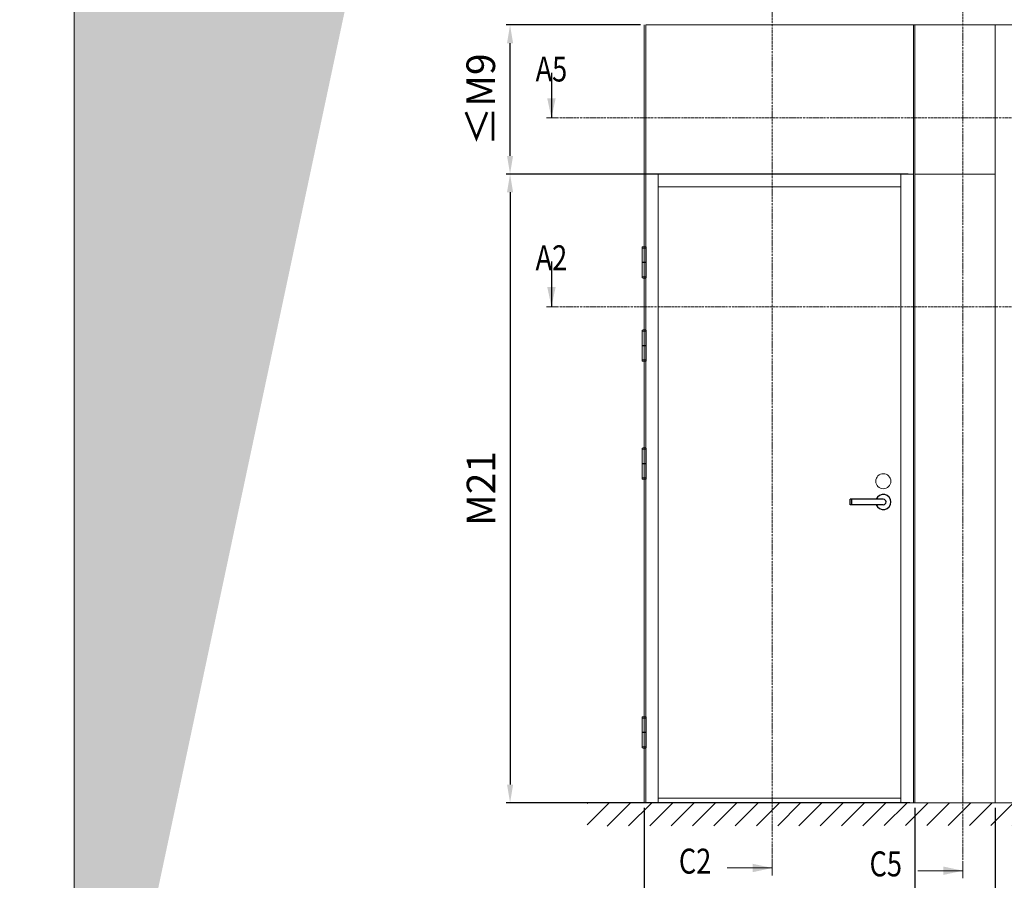
# Model space of a CAD drawing. Extents: x 8050 to 35656, y -2537 to 5890.
# Drawn here: x 14468 to 14941, y -1797 to -1383 of the extents above; entities that cross this region are included whole.
import ezdxf

# ---------------------------------------------------------------- set-up
doc = ezdxf.new("R2010")
doc.units = 0
doc.header["$LTSCALE"] = 2.5
doc.linetypes.add('CENTER', pattern=[2, 1.25, -0.25, 0.25, -0.25])
doc.linetypes.add('ISO_10', pattern=[6.5, 4, -1, 0.5, -1])
doc.layers.get('0').update_dxf_attribs({"linetype": 'CONTINUOUS'})
doc.layers.get('Defpoints').update_dxf_attribs({"linetype": 'CONTINUOUS'})
for name, color, linetype, lineweight in [('E7', 7, 'CONTINUOUS', 70), ('Hatch (ISO)', 7, 'CONTINUOUS', 18), ('P SE0000 INLOOK GLAZY DB 36 PYSTYKARMI', 6, 'CONTINUOUS', 15), ('Tsenter', 3, 'CENTER', 15)]:
    doc.layers.add(name, color=color, linetype=linetype, lineweight=lineweight)
for name, color, linetype in [('HSHSSYM-MM', 1, 'CONTINUOUS'), ('INLOOK-10', 6, 'CONTINUOUS'), ('M-EQU-CON-25', 6, 'CONTINUOUS'), ('STG-CON-25', 2, 'CONTINUOUS')]:
    doc.layers.add(name, color=color, linetype=linetype)
doc.styles.add('SIMPLEX', font='simplex')
doc.dimstyles.new('nordic-1-35-0', dxfattribs={"dimscale": 2.5, "dimtxt": 3, "dimasz": 2.5, "dimexe": 0.75, "dimexo": 1, "dimgap": 1.1, "dimtad": 0, "dimdec": 1, "dimdsep": 46, "dimtxsty": 'SIMPLEX', "dimcen": 2.5, "dimclrd": 3, "dimclre": 3, "dimclrt": 3, "dimadec": 0, "dimazin": 0, "dimtfac": 1, "dimtdec": 1, "dimtofl": 0, "dimtmove": 0, "dimatfit": 3, "dimfxl": 1, "dimtvp": 1, "dimtolj": 1, "dimtzin": 0, "dimarcsym": 0})

# ---------------------------------------------------------------- blocks, each defined once
blk = doc.blocks.new('10470492')
at = {"layer": 'M-EQU-CON-25', "color": 2, "linetype": 'Continuous'}
for p, q in [((-22, -1.799999999999613), (-22, 1.799999999999955)), ((0, 1.799999999999955), (-22, 1.799999999999955)), ((-21, -1.799999999999613), (-21, 1.799999999999955)), ((0, -1.799999999999955), (-22, -1.799999999999955))]:
    blk.add_line(p, q, dxfattribs=at)
for radius, start, end in [(5, 201.1001960240168, 158.8998039759832), (1.8, 270, 90)]:
    blk.add_arc((0, 0), radius, start, end, dxfattribs=at)
blk = doc.blocks.new('*D205')
at = {"layer": 'Defpoints', "color": 0, "linetype": 'Continuous', "lineweight": 15, "transparency": 16777216}
for p in [(14768.05663002252, -1759.550307280329), (14898.29960147067, -1759.550307280329), (14768.05663002252, -1823.721748421925)]:
    blk.add_point(p, dxfattribs=at)
at = {"layer": 'E7', "color": 3, "linetype": 'Continuous', "lineweight": -2, "transparency": 16777216}
for p, q in [((14768.05663002252, -1762.050307280329), (14768.05663002252, -1825.596748421925)), ((14898.29960147067, -1762.050307280329), (14898.29960147067, -1825.596748421925)), ((14889.54960147067, -1823.721748421925), (14776.80663002252, -1823.721748421925))]:
    blk.add_line(p, q, dxfattribs=at)
at = {"layer": 'E7', "color": 3, "linetype": 'Continuous', "lineweight": 15, "transparency": 16777216}
for points in [[(14776.80663002252, -1822.263415088592), (14776.80663002252, -1825.180081755259), (14768.05663002252, -1823.721748421925)], [(14889.54960147067, -1822.263415088592), (14889.54960147067, -1825.180081755259), (14898.29960147067, -1823.721748421925)]]:
    blk.add_solid(points, dxfattribs=at)
at = {"layer": 'E7', "color": 3, "linetype": 'Continuous', "lineweight": 15, "transparency": 16777216, "insert": (14833.17811574659, -1809.485158191156), "char_height": 15, "attachment_point": 5, "style": 'SIMPLEX'}
blk.add_mtext('\\A1;{\\fCalibri|b0|i0|c0|p34;\\H0.91667x;\\C256;M9 tai M10}', dxfattribs=at)
blk = doc.blocks.new('cutarrow')
at = {"color": 0, "linetype": 'Continuous'}
blk.add_line((-8, 0), (4, 0), dxfattribs=at)
blk.add_solid([(-1.25, 1.125), (-1.25, -1.125), (4, 0)], dxfattribs=at)
at = {"color": 7, "linetype": 'Continuous', "style": 'SIMPLEX', "width": 0.8}
blk.add_attdef('A', (-11.87224219076741, 1.5), '', height=12, dxfattribs=at)
blk = doc.blocks.new('*D208')
at = {"layer": 'Defpoints', "color": 0, "linetype": 'Continuous', "lineweight": 15, "transparency": 16777216}
for p in [(14898.29960147067, -1759.550307280329), (14936.79512147067, -1759.550307280329), (14936.79512147067, -1823.721748421925)]:
    blk.add_point(p, dxfattribs=at)
at = {"layer": 'E7', "color": 3, "linetype": 'Continuous', "lineweight": -2, "transparency": 16777216}
for p, q in [((14898.29960147067, -1762.050307280329), (14898.29960147067, -1825.596748421925)), ((14936.79512147067, -1762.050307280329), (14936.79512147067, -1825.596748421925)), ((14907.04960147067, -1823.721748421925), (14928.04512147067, -1823.721748421925))]:
    blk.add_line(p, q, dxfattribs=at)
at = {"layer": 'E7', "color": 3, "linetype": 'Continuous', "lineweight": 15, "transparency": 16777216}
for points in [[(14907.04960147067, -1822.263415088592), (14907.04960147067, -1825.180081755259), (14898.29960147067, -1823.721748421925)], [(14928.04512147067, -1822.263415088592), (14928.04512147067, -1825.180081755259), (14936.79512147067, -1823.721748421925)]]:
    blk.add_solid(points, dxfattribs=at)
at = {"layer": 'E7', "color": 3, "linetype": 'Continuous', "lineweight": 15, "transparency": 16777216, "insert": (14917.54736147068, -1809.633235652695), "char_height": 15, "attachment_point": 5, "style": 'SIMPLEX'}
blk.add_mtext('\\A1;{\\fCalibri|b0|i0|c0|p34;\\H0.91667x;\\C256;M3}', dxfattribs=at)
blk = doc.blocks.new('*D169')
at = {"layer": 'Defpoints', "color": 0, "linetype": 'Continuous', "lineweight": 15, "transparency": 16777216}
for p in [(14897.57600147068, -1457.085507280328), (14703.56261966846, -1759.550307280331), (14898.29960147068, -1759.55030728033)]:
    blk.add_point(p, dxfattribs=at)
at = {"layer": 'E7', "color": 3, "linetype": 'Continuous', "lineweight": -2, "transparency": 16777216}
for p, q in [((14895.07600147068, -1457.085507280328), (14701.68761966846, -1457.085507280329)), ((14703.56261966846, -1465.835507280329), (14703.56261966846, -1750.800307280331)), ((14895.79960147068, -1759.55030728033), (14701.68761966846, -1759.550307280331))]:
    blk.add_line(p, q, dxfattribs=at)
at = {"layer": 'E7', "color": 3, "linetype": 'Continuous', "lineweight": 15, "transparency": 16777216}
for points in [[(14702.10428633513, -1465.835507280329), (14705.02095300179, -1465.835507280329), (14703.56261966846, -1457.085507280329)], [(14702.10428633513, -1750.800307280331), (14705.02095300179, -1750.800307280331), (14703.56261966846, -1759.550307280331)]]:
    blk.add_solid(points, dxfattribs=at)
at = {"layer": 'E7', "color": 3, "linetype": 'Continuous', "lineweight": 15, "transparency": 16777216, "insert": (14689.61160739923, -1608.317907280329), "char_height": 15, "attachment_point": 5, "rotation": 90, "style": 'SIMPLEX'}
blk.add_mtext('\\A1;{\\fCalibri|b0|i0|c0|p34;\\H0.91667x;\\C256;M21}', dxfattribs=at)
blk = doc.blocks.new('*D170')
at = {"layer": 'Defpoints', "color": 0, "linetype": 'Continuous', "lineweight": 15, "transparency": 16777216}
for p in [(14703.56261966846, -1385.345735851759), (14768.78023002252, -1385.345735851759), (14897.57600147068, -1457.085507280321)]:
    blk.add_point(p, dxfattribs=at)
at = {"layer": 'E7', "color": 3, "linetype": 'Continuous', "lineweight": -2, "transparency": 16777216}
for p, q in [((14766.28023002252, -1385.345735851759), (14701.68761966846, -1385.345735851759)), ((14703.56261966846, -1448.335507280321), (14703.56261966846, -1394.095735851759)), ((14895.07600147068, -1457.085507280321), (14701.68761966846, -1457.085507280321))]:
    blk.add_line(p, q, dxfattribs=at)
at = {"layer": 'E7', "color": 3, "linetype": 'Continuous', "lineweight": 15, "transparency": 16777216}
for points in [[(14702.10428633513, -1394.095735851759), (14705.02095300179, -1394.095735851759), (14703.56261966846, -1385.345735851759)], [(14702.10428633513, -1448.335507280321), (14705.02095300179, -1448.335507280321), (14703.56261966846, -1457.085507280321)]]:
    blk.add_solid(points, dxfattribs=at)
at = {"layer": 'E7', "color": 3, "linetype": 'Continuous', "lineweight": 15, "transparency": 16777216, "insert": (14689.47410689923, -1421.215621566036), "char_height": 15, "attachment_point": 5, "rotation": 90, "style": 'SIMPLEX'}
blk.add_mtext('\\A1;{\\fCalibri|b0|i0|c0|p34;\\H0.91667x;\\C256;≤\\H1x;M9}', dxfattribs=at)

msp = doc.modelspace()

# ---------------------------------------------------------------- hatches: boundary and pattern name
at = {"layer": 'Hatch (ISO)', "lineweight": 15, "true_color": 0x4d854a}
msp.add_hatch(color=87, dxfattribs=at).paths.add_polyline_path([(14610.22516851575, -1067.672985839909), (14493.96219100477, -1067.672985839909), (14493.96219013853, -1614.631890135777)])
msp.add_hatch(color=87, dxfattribs=at).paths.add_polyline_path([(14610.22516851575, -1067.672985839909), (14493.96219100477, -1067.672985839909), (14493.96219013853, -1614.631890135777)])
at = {"layer": 'Hatch (ISO)', "lineweight": 15, "true_color": 0x9fd03f}
msp.add_hatch(color=73, dxfattribs=at).paths.add_polyline_path([(14690.15595050389, -1067.672985839909), (14610.22516851575, -1067.672985839909), (14493.96219013853, -1614.631890135777), (14493.96219100477, -1990.692194384999)])
msp.add_hatch(color=73, dxfattribs=at).paths.add_polyline_path([(14690.15595050389, -1067.672985839909), (14610.22516851575, -1067.672985839909), (14493.96219013853, -1614.631890135777), (14493.96219100477, -1990.692194384999)])
at = {"layer": 'INLOOK-10', "lineweight": 15, "ltscale": 0.5}
h = msp.add_hatch(dxfattribs=at)
h.set_pattern_fill('VINO45', color=256, scale=0.07236000000000001)
h.set_pattern_definition([(45, (-20779.04479365082, -7050.577815783745), (-5.116624668665859, 5.116624668665859), [])])
h.paths.add_polyline_path([(15295.51230150985, -1759.588434211193), (14740.65535912149, -1759.588434211193), (14740.65535912149, -1770.732695806666), (15289.21992376678, -1770.045243125584), (15295.92655269408, -1759.588434211193)])
h.paths.add_polyline_path([(15322.49022904826, -1759.588434211193), (15295.51230150985, -1759.588434211193), (15295.92655269408, -1759.588434211193), (15289.21992376678, -1770.045243125584), (15322.66879633607, -1769.994860819628)])

# ---------------------------------------------------------------- linework, layer by layer
at = {"color": 7, "linetype": 'Continuous', "lineweight": 15}
for p, q in [((14768.05663002252, -1385.345735851757), (14768.05663002252, -1759.550307280329)), ((14768.78023002252, -1385.345735851757), (14768.78023002252, -1759.550307280329)), ((14774.85847002252, -1457.085507280328), (14774.85847002252, -1759.550307280329)), ((14891.49776147067, -1463.16374728033), (14774.85847002252, -1463.16374728033))]:
    msp.add_line(p, q, dxfattribs=at)
at = {"color": 3, "lineweight": 15}
msp.add_line((15324.34068252287, -1385.345735851759), (14768.78023002252, -1385.345735851757), dxfattribs=at)
at = {"color": 7, "lineweight": 15}
for p, q in [((14897.57600147067, -1457.085507280328), (14768.78023002252, -1457.085507280328)), ((14891.49776147067, -1757.379507280328), (14774.85847002252, -1757.379507280328))]:
    msp.add_line(p, q, dxfattribs=at)
at = {"linetype": 'Continuous', "lineweight": 15, "ltscale": 4}
for p, q in [((14767.08254967951, -1492.670861746836), (14767.08254967951, -1499.520846094472)), ((14769.03071036553, -1492.670861746836), (14767.08254967951, -1492.670861746836)), ((14767.08883406882, -1492.54517396064), (14767.08883406882, -1492.266218416502)), ((14767.21452185501, -1492.670861746836), (14768.89873819003, -1492.670861746836)), ((14769.02442597622, -1492.54517396064), (14769.02442597622, -1492.266218416502)), ((14769.03071036553, -1492.670861746836), (14769.03071036553, -1499.520846094472)), ((14769.03071036553, -1499.520846094472), (14767.08254967951, -1499.520846094472)), ((14767.08254967951, -1499.646533880667), (14767.08254967951, -1506.496518228305)), ((14767.08254967951, -1499.646533880667), (14769.03071036553, -1499.646533880667)), ((14767.47846620602, -1499.520846094472), (14767.47846620602, -1499.646533880667)), ((14768.63479383902, -1499.520846094472), (14768.63479383902, -1499.646533880667)), ((14769.03071036553, -1499.646533880667), (14769.03071036553, -1506.496518228305)), ((14769.03071036553, -1506.496518228305), (14767.08254967951, -1506.496518228305)), ((14767.08883406882, -1506.622206014497), (14767.08883406882, -1506.901161558635)), ((14767.21452185501, -1506.496518228305), (14768.89873819003, -1506.496518228305)), ((14769.02442597622, -1506.622206014497), (14769.02442597622, -1506.901161558635)), ((14767.08254967951, -1532.670861746837), (14767.08254967951, -1539.520846094473)), ((14769.03071036553, -1532.670861746837), (14767.08254967951, -1532.670861746837)), ((14767.08883406882, -1532.545173960641), (14767.08883406882, -1532.266218416503)), ((14767.21452185501, -1532.670861746837), (14768.89873819003, -1532.670861746837)), ((14769.02442597622, -1532.545173960641), (14769.02442597622, -1532.266218416503)), ((14769.03071036553, -1532.670861746837), (14769.03071036553, -1539.520846094473)), ((14769.03071036553, -1539.520846094473), (14767.08254967951, -1539.520846094473)), ((14767.08254967951, -1539.646533880667), (14767.08254967951, -1546.496518228306)), ((14767.08254967951, -1539.646533880667), (14769.03071036553, -1539.646533880667)), ((14767.47846620602, -1539.520846094473), (14767.47846620602, -1539.646533880667)), ((14768.63479383902, -1539.520846094473), (14768.63479383902, -1539.646533880667)), ((14769.03071036553, -1539.646533880667), (14769.03071036553, -1546.496518228306)), ((14769.03071036553, -1546.496518228306), (14767.08254967951, -1546.496518228306)), ((14767.08883406882, -1546.622206014498), (14767.08883406882, -1546.901161558636)), ((14767.21452185501, -1546.496518228306), (14768.89873819003, -1546.496518228306)), ((14769.02442597622, -1546.622206014498), (14769.02442597622, -1546.901161558636)), ((14767.08254967951, -1589.450457117115), (14767.08254967951, -1596.300441464751)), ((14769.03071036553, -1589.450457117115), (14767.08254967951, -1589.450457117115)), ((14767.08883406882, -1589.324769330919), (14767.08883406882, -1589.045813786781)), ((14767.21452185501, -1589.450457117115), (14768.89873819003, -1589.450457117115)), ((14769.02442597622, -1589.324769330919), (14769.02442597622, -1589.045813786781)), ((14769.03071036553, -1589.450457117115), (14769.03071036553, -1596.300441464751)), ((14769.03071036553, -1596.300441464751), (14767.08254967951, -1596.300441464751)), ((14767.08254967951, -1596.426129250947), (14767.08254967951, -1603.276113598582)), ((14767.08254967951, -1596.426129250947), (14769.03071036553, -1596.426129250947)), ((14767.47846620602, -1596.300441464751), (14767.47846620602, -1596.426129250947)), ((14768.63479383902, -1596.300441464751), (14768.63479383902, -1596.426129250947)), ((14769.03071036553, -1596.426129250947), (14769.03071036553, -1603.276113598582)), ((14769.03071036553, -1603.276113598582), (14767.08254967951, -1603.276113598582)), ((14767.08883406882, -1603.401801384778), (14767.08883406882, -1603.680756928916)), ((14767.21452185501, -1603.276113598582), (14768.89873819003, -1603.276113598582)), ((14769.02442597622, -1603.401801384778), (14769.02442597622, -1603.680756928916)), ((14767.08254967951, -1718.792052487392), (14767.08254967951, -1725.64203683503)), ((14769.03071036553, -1718.792052487392), (14767.08254967951, -1718.792052487392)), ((14767.08883406882, -1718.666364701197), (14767.08883406882, -1718.387409157061)), ((14767.21452185501, -1718.792052487392), (14768.89873819003, -1718.792052487392)), ((14769.02442597622, -1718.666364701197), (14769.02442597622, -1718.387409157061)), ((14769.03071036553, -1718.792052487392), (14769.03071036553, -1725.64203683503)), ((14769.03071036553, -1725.64203683503), (14767.08254967951, -1725.64203683503)), ((14767.08254967951, -1725.767724621226), (14767.08254967951, -1732.617708968861)), ((14767.08254967951, -1725.767724621226), (14769.03071036553, -1725.767724621226)), ((14767.47846620602, -1725.64203683503), (14767.47846620602, -1725.767724621226)), ((14768.63479383902, -1725.64203683503), (14768.63479383902, -1725.767724621226)), ((14769.03071036553, -1725.767724621226), (14769.03071036553, -1732.617708968861)), ((14769.03071036553, -1732.617708968861), (14767.08254967951, -1732.617708968861)), ((14767.08883406882, -1732.743396755057), (14767.08883406882, -1733.022352299193)), ((14767.21452185501, -1732.617708968861), (14768.89873819003, -1732.617708968861)), ((14769.02442597622, -1732.743396755057), (14769.02442597622, -1733.022352299193))]:
    msp.add_line(p, q, dxfattribs=at)
at = {"color": 1, "lineweight": 15}
msp.add_line((15324.34068252287, -1759.550307280329), (14733.83480244723, -1759.550307280329), dxfattribs=at)
at = {"color": 0, "linetype": 'Continuous', "lineweight": 15}
for p, q in [((14807.98453468932, -1790.914857411917), (14829.65896620438, -1790.914857411917)), ((14899.68965084391, -1792.230781409105), (14921.36408235897, -1792.230781409105))]:
    msp.add_line(p, q, dxfattribs=at)
at = {"linetype": 'Continuous', "lineweight": 15, "ltscale": 4}
for centre, radius, start, end in [((14767.21452185501, -1492.266218416502), 0.1256877861951673, 103.2903046968771, 180), ((14767.21452185501, -1492.54517396064), 0.1256877861951673, 180, 270), ((14768.05663002252, -1495.831281130711), 3.788858314853309, 76.70969530312287, 103.2903046968771), ((14768.89873819003, -1492.54517396064), 0.1256877861951673, 270, 0), ((14768.89873819003, -1492.266218416502), 0.1256877861951673, 0, 76.70969530312287), ((14767.21452185501, -1506.622206014497), 0.1256877861951673, 90, 180), ((14767.21452185501, -1506.901161558635), 0.1256877861951673, 180, 256.7096953031229), ((14768.05663002252, -1503.336098844426), 3.788858314853309, 256.7096953031229, 283.2903046968772), ((14768.89873819003, -1506.622206014497), 0.1256877861951673, 0, 90), ((14768.89873819003, -1506.901161558635), 0.1256877861951673, 283.2903046968772, 0), ((14767.21452185501, -1532.266218416503), 0.1256877861951673, 103.2903046968771, 180), ((14767.21452185501, -1532.545173960641), 0.1256877861951673, 180, 270), ((14768.05663002252, -1535.831281130712), 3.788858314853309, 76.70969530312287, 103.2903046968771), ((14768.89873819003, -1532.545173960641), 0.1256877861951673, 270, 0), ((14768.89873819003, -1532.266218416503), 0.1256877861951673, 0, 76.70969530312287), ((14767.21452185501, -1546.622206014498), 0.1256877861951673, 90, 180), ((14767.21452185501, -1546.901161558636), 0.1256877861951673, 180, 256.7096953031229), ((14768.05663002252, -1543.336098844426), 3.788858314853309, 256.7096953031229, 283.2903046968772), ((14768.89873819003, -1546.622206014498), 0.1256877861951673, 0, 90), ((14768.89873819003, -1546.901161558636), 0.1256877861951673, 283.2903046968772, 0), ((14767.21452185501, -1589.045813786781), 0.1256877861951673, 103.2903046968771, 180), ((14767.21452185501, -1589.324769330919), 0.1256877861951673, 180, 270), ((14768.05663002252, -1592.61087650099), 3.788858314853309, 76.70969530312287, 103.2903046968771), ((14768.89873819003, -1589.324769330919), 0.1256877861951673, 270, 0), ((14768.89873819003, -1589.045813786781), 0.1256877861951673, 0, 76.70969530312287), ((14767.21452185501, -1603.401801384778), 0.1256877861951673, 90, 180), ((14767.21452185501, -1603.680756928916), 0.1256877861951673, 180, 256.7096953031229), ((14768.05663002252, -1600.115694214704), 3.788858314853309, 256.7096953031229, 283.2903046968772), ((14768.89873819003, -1603.401801384778), 0.1256877861951673, 0, 90), ((14768.89873819003, -1603.680756928916), 0.1256877861951673, 283.2903046968772, 0), ((14767.21452185501, -1718.387409157061), 0.1256877861951673, 103.2903046968771, 180), ((14767.21452185501, -1718.666364701197), 0.1256877861951673, 180, 270), ((14768.05663002252, -1721.952471871271), 3.788858314853309, 76.70969530312287, 103.2903046968771), ((14768.89873819003, -1718.666364701197), 0.1256877861951673, 270, 0), ((14768.89873819003, -1718.387409157061), 0.1256877861951673, 0, 76.70969530312287), ((14767.21452185501, -1732.743396755057), 0.1256877861951673, 90, 180), ((14767.21452185501, -1733.022352299193), 0.1256877861951673, 180, 256.7096953031229), ((14768.89873819003, -1732.743396755057), 0.1256877861951673, 0, 90), ((14768.89873819003, -1733.022352299193), 0.1256877861951673, 283.2903046968772, 0), ((14768.05663002252, -1729.457289584983), 3.788858314853309, 256.7096953031229, 283.2903046968772)]:
    msp.add_arc(centre, radius, start, end, dxfattribs=at)
at = {"color": 0, "linetype": 'Continuous', "lineweight": 15}
for points in [[(14820.17640241654, -1792.946835366454), (14820.17640241654, -1788.88287945738), (14829.65896620438, -1790.914857411917)], [(14911.88151857114, -1794.262759363643), (14911.88151857114, -1790.198803454568), (14921.36408235897, -1792.230781409105)]]:
    msp.add_solid(points, dxfattribs=at)
at = {"layer": 'E7', "linetype": 'Continuous', "lineweight": 15}
msp.add_line((14898.29960147067, -1457.085507280328), (14936.79512147067, -1457.085507280328), dxfattribs=at)
at = {"layer": 'E7', "lineweight": 15}
msp.add_circle((14883.06165751847, -1604.844627280328), 3.618, dxfattribs=at)
at = {"layer": 'HSHSSYM-MM', "color": 3, "linetype": 'ISO_10', "lineweight": 15, "ltscale": 0.1}
for points in [[(14829.65896620438, -1787.302452159407), (14829.65896620438, -1366.605471007564)], [(14921.36408235898, -1788.618376156596), (14921.36408235897, -1366.605471007564)], [(14725.8786439074, -1430.07592739386), (15351.164400761, -1430.075927393857)], [(14725.8786439074, -1520.883665292557), (15351.164400761, -1520.883665292557)]]:
    msp.add_lwpolyline(points, dxfattribs=at)
at = {"layer": 'HSHSSYM-MM', "color": 5, "linetype": 'Continuous', "lineweight": 15, "ltscale": 0.5}
for points in [[(14723.4666439074, -1430.07592739386), (14721.0546439074, -1430.07592739386)], [(14723.4666439074, -1430.07592739386), (14725.8786439074, -1430.07592739386)], [(14723.4666439074, -1520.883665292557), (14721.0546439074, -1520.883665292557)], [(14723.4666439074, -1520.883665292557), (14725.8786439074, -1520.883665292557)], [(14829.65896620438, -1794.527262664429), (14829.65896620438, -1787.302452159408)], [(14829.65896620438, -1794.527262664427), (14829.65896620438, -1787.302452159407)], [(14921.36408235898, -1795.843186661617), (14921.36408235898, -1788.618376156596)], [(14921.36408235898, -1795.843186661616), (14921.36408235898, -1788.618376156595)]]:
    msp.add_lwpolyline(points, dxfattribs=at)
at = {"layer": 'P SE0000 INLOOK GLAZY DB 36 PYSTYKARMI', "linetype": 'Continuous', "lineweight": 15}
for points in [[(12393.96219013853, -2535.293290919073), (14493.96219013853, -2535.293290919073), (14493.96219013853, -1067.673030017471), (12393.96219013853, -1067.673030017471)], [(14493.96219013853, -2535.293290919073), (16593.96219013853, -2535.293290919073), (16593.96219013853, -1067.673030017471), (14493.96219013853, -1067.673030017471)]]:
    msp.add_lwpolyline(points, close=True, dxfattribs=at)
at = {"layer": 'STG-CON-25', "color": 7, "linetype": 'Continuous', "lineweight": 15}
for p, q in [((14897.57600147067, -1759.550307280329), (14897.57600147067, -1385.345735851757)), ((14898.29960147067, -1759.550307280329), (14898.29960147066, -1385.345735851757)), ((14936.79512147067, -1759.550307280329), (14936.79512147067, -1385.345735851757)), ((14891.49776147067, -1759.550307280329), (14891.49776147067, -1457.085507280328))]:
    msp.add_line(p, q, dxfattribs=at)
at = {"layer": 'Tsenter', "linetype": 'Continuous', "lineweight": 15, "ltscale": 4}
for p, q in [((14768.05663002252, -1492.042422815859), (14768.05663002252, -1507.12495715928)), ((14768.63479383902, -1499.583689987569), (14767.47846620602, -1499.583689987569)), ((14768.05663002252, -1532.04242281586), (14768.05663002252, -1547.124957159281)), ((14768.63479383902, -1539.583689987569), (14767.47846620602, -1539.583689987569)), ((14768.05663002252, -1588.82201818614), (14768.05663002252, -1603.904552529559)), ((14768.63479383902, -1596.363285357847), (14767.47846620602, -1596.363285357847)), ((14768.05663002252, -1718.163613556417), (14768.05663002252, -1733.246147899838)), ((14768.63479383902, -1725.704880728126), (14767.47846620602, -1725.704880728126))]:
    msp.add_line(p, q, dxfattribs=at)

# ---------------------------------------------------------------- block references
at = {"lineweight": 15, "xscale": 0.7236, "yscale": 0.7236, "zscale": 0.7236}
msp.add_blockref('10470492', (14883.06165751847, -1614.830307280328), dxfattribs=at)
at = {"layer": 'HSHSSYM-MM', "color": 1, "linetype": 'Continuous', "lineweight": 15, "ltscale": 0.5}
ref = msp.add_blockref('cutarrow', (14723.4666439074, -1422.839927393858), dxfattribs=dict(at, xscale=-1.809, yscale=1.809, zscale=1.809, rotation=90))
ref.add_attrib('A', 'A5', (14715.82247987681, -1412.530276054264), dxfattribs={"layer": '0', "color": 5, "linetype": 'Continuous', "height": 12, "style": 'SIMPLEX', "width": 0.8})
ref = msp.add_blockref('cutarrow', (14723.4666439074, -1513.647665292556), dxfattribs=dict(at, xscale=-1.809, yscale=1.809, zscale=1.809, rotation=90))
ref.add_attrib('A', 'A2', (14715.82247987681, -1503.338013952962), dxfattribs={"layer": '0', "color": 5, "linetype": 'Continuous', "height": 12, "style": 'SIMPLEX', "width": 0.8})

# ---------------------------------------------------------------- texts
at = {"color": 7, "linetype": 'Continuous', "lineweight": 15, "style": 'SIMPLEX', "width": 0.8}
for tag, p in [('C2', (14784.7250803869, -1793.6241613513)), ('C5', (14876.4301965415, -1794.940085348489))]:
    msp.add_attdef(tag, p, '', height=12, dxfattribs=at)

# ---------------------------------------------------------------- dimensions: what is measured, and where the dimension line sits
at = {"layer": 'E7', "linetype": 'Continuous', "lineweight": 15}
for base, p1, p2, angle, text, picture, middle in [((14703.56261966846, -1385.345735851759), (14897.57600147067, -1457.085507280321), (14768.78023002252, -1385.345735851759), 90, '{\\fCalibri|b0|i0|c0|p34;\\H0.91667x;\\C256;≤\\H1x;M9}', '*D170', (14703.56261966846, -1421.215621566036)), ((14703.56261966846, -1759.550307280331), (14897.57600147067, -1457.085507280328), (14898.29960147067, -1759.550307280329), 270, '{\\fCalibri|b0|i0|c0|p34;\\H0.91667x;\\C256;M21}', '*D169', (14703.56261966846, -1608.317907280329)), ((14768.05663002252, -1823.721748421925), (14898.29960147067, -1759.550307280329), (14768.05663002252, -1759.550307280329), 180, '{\\fCalibri|b0|i0|c0|p34;\\H0.91667x;\\C256;M9 tai M10}', '*D205', (14833.17811574659, -1823.721748421925))]:
    dim = msp.add_linear_dim(base=base, p1=p1, p2=p2, angle=angle, text=text, dimstyle='nordic-1-35-0', override={"dimtxt": 6, "dimasz": 3.5}, dxfattribs=at)
    dim.commit()
    dim.dimension.update_dxf_attribs({"geometry": picture, "text_midpoint": middle, "dimtype": 160})
dim = msp.add_linear_dim(base=(14936.79512147067, -1823.721748421925), p1=(14898.29960147067, -1759.550307280329), p2=(14936.79512147067, -1759.550307280329), text='{\\fCalibri|b0|i0|c0|p34;\\H0.91667x;\\C256;M3}', dimstyle='nordic-1-35-0', override={"dimtxt": 6, "dimasz": 3.5}, dxfattribs=at)
dim.commit()
dim.dimension.update_dxf_attribs({"geometry": '*D208', "text_midpoint": (14917.54736147068, -1823.721748421925), "dimtype": 160})

doc.saveas('drawing.dxf')
